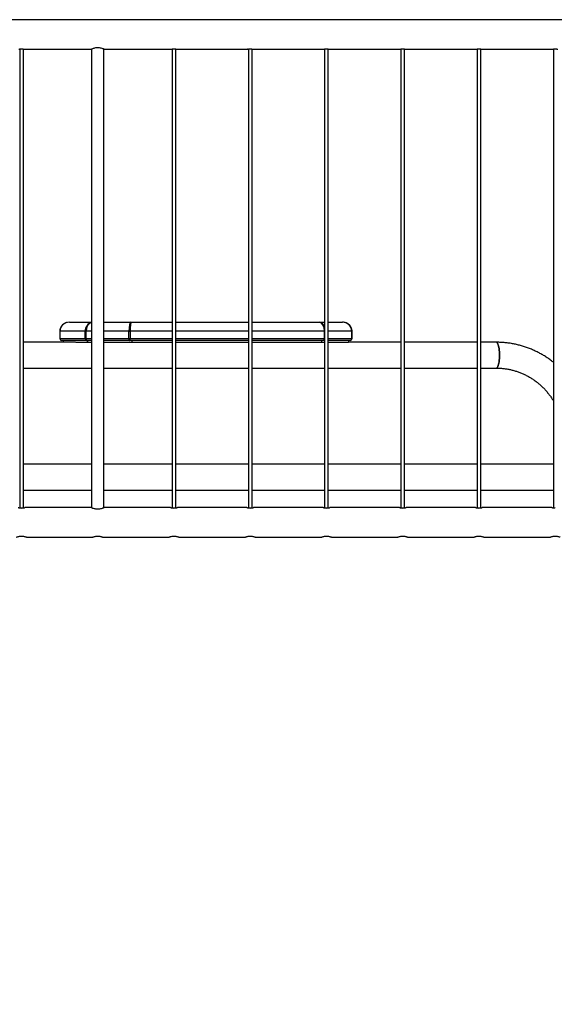
# Model space of a CAD drawing. Units: millimetres. Extents: x 0 to 5995, y 0 to 4206.
# Drawn here: x 1497 to 1585, y 601 to 763 of the extents above; entities that cross this region are included whole.
import ezdxf

# ---------------------------------------------------------------- set-up
doc = ezdxf.new("R2010")
doc.units = ezdxf.units.MM
doc.header["$LTSCALE"] = 100
doc.layers.add('LE_NORM', color=179, linetype='Continuous', lineweight=50)
doc.styles.add('SLDTEXTSTYLE0', font='TXT', dxfattribs={"width": 0.605})
doc.dimstyles.new('SLDDIMSTYLE2', dxfattribs={"dimtxt": 35, "dimasz": 30, "dimexe": 0, "dimexo": 0.0625, "dimgap": 8.75, "dimtad": 1, "dimdec": 0, "dimrnd": 1e-09, "dimzin": 12, "dimdsep": 46, "dimtxsty": 'SLDTEXTSTYLE0', "dimsah": 1, "dimcen": 0.09, "dimadec": 0, "dimazin": 3, "dimtfac": 1, "dimtofl": 0, "dimtmove": 0, "dimatfit": 3, "dimfxl": 0, "dimfrac": 2, "dimtolj": 1, "dimtzin": 12, "dimarcsym": 0})

# ---------------------------------------------------------------- blocks, each defined once
blk = doc.blocks.new('_D_7')
at = {"layer": 'LE_NORM', "color": 7}
for p, q in [((523.22, 640.79), (523.22, 324.59)), ((3196.19, 640.79), (3196.19, 324.59)), ((523.22, 334.59), (3196.19, 334.59))]:
    blk.add_line(p, q, dxfattribs=at)
for points in [[(523.22, 334.59), (553.22, 324.59), (553.22, 344.59)], [(3196.19, 334.59), (3166.19, 344.59), (3166.19, 324.59)]]:
    blk.add_solid(points, dxfattribs=at)
at = {"layer": 'LE_NORM', "color": 7, "insert": (1815.85, 379.71), "char_height": 35, "attachment_point": 1, "style": 'SLDTEXTSTYLE0'}
blk.add_mtext('2673', dxfattribs=at)

msp = doc.modelspace()

# ---------------------------------------------------------------- linework, layer by layer
at = {"color": 7, "linetype": 'Continuous', "lineweight": 25}
for p, q in [((1649.95, 762.81), (1471.12, 762.81)), ((1496.9, 758), (1496.9, 682.76)), ((1497.5, 682.77), (1497.5, 758)), ((1497.63, 757.98), (1508.69, 757.98)), ((1508.7, 757.99), (1508.7, 682.8)), ((1510.7, 682.8), (1510.7, 757.99)), ((1510.73, 757.98), (1521.78, 757.98)), ((1521.9, 758), (1521.9, 682.76)), ((1522.5, 682.77), (1522.5, 758)), ((1522.63, 757.98), (1534.28, 757.98)), ((1534.4, 758), (1534.4, 682.76)), ((1535, 682.77), (1535, 758)), ((1535.13, 757.98), (1546.78, 757.98)), ((1546.9, 758), (1546.9, 682.76)), ((1547.5, 682.77), (1547.5, 758)), ((1547.63, 757.98), (1559.28, 757.98)), ((1559.4, 758), (1559.4, 682.76)), ((1560, 682.77), (1560, 758)), ((1560.13, 757.98), (1571.78, 757.98)), ((1571.9, 758), (1571.9, 682.76)), ((1572.5, 682.77), (1572.5, 758)), ((1572.63, 757.98), (1584.28, 757.98)), ((1584.4, 758), (1584.4, 682.76)), ((1505.05, 713.21), (1508.7, 713.21)), ((1510.7, 713.21), (1515.16, 713.21)), ((1515.16, 713.21), (1521.9, 713.21)), ((1522.5, 713.21), (1534.4, 713.21)), ((1535, 713.21), (1546.03, 713.21)), ((1546.03, 713.21), (1546.9, 713.21)), ((1547.5, 713.21), (1549.81, 713.21)), ((1503.47, 711.71), (1503.47, 710.51)), ((1507.64, 711.71), (1503.48, 711.71)), ((1503.48, 711.71), (1503.48, 710.51)), ((1503.48, 710.51), (1507.64, 710.51)), ((1507.77, 711.71), (1507.64, 711.71)), ((1507.64, 710.51), (1507.64, 711.71)), ((1507.77, 710.51), (1507.64, 710.51)), ((1507.77, 711.71), (1507.77, 710.51)), ((1514.8, 710.51), (1514.8, 711.71)), ((1514.8, 711.71), (1515.03, 711.71)), ((1514.8, 710.51), (1515.03, 710.51)), ((1515.03, 711.71), (1515.03, 710.51)), ((1546.87, 710.51), (1546.87, 711.71)), ((1551.35, 710.51), (1551.35, 711.71)), ((1551.39, 710.51), (1551.39, 711.71)), ((1506.04, 709.91), (1497.5, 709.91)), ((1507.93, 710.21), (1503.77, 710.21)), ((1504.05, 710.21), (1504.05, 709.91)), ((1506.08, 709.91), (1508.04, 709.91)), ((1508.7, 710.21), (1507.93, 710.21)), ((1508.04, 710.21), (1508.04, 709.91)), ((1508.04, 709.91), (1508.7, 709.91)), ((1514.96, 710.21), (1510.7, 710.21)), ((1510.7, 709.91), (1515.28, 709.91)), ((1521.9, 710.21), (1514.96, 710.21)), ((1515.28, 710.21), (1515.28, 709.91)), ((1515.28, 709.91), (1521.9, 709.91)), ((1534.4, 710.21), (1522.5, 710.21)), ((1522.5, 709.91), (1534.4, 709.91)), ((1546.8, 710.21), (1535, 710.21)), ((1535, 709.91), (1546.38, 709.91)), ((1546.38, 710.21), (1546.38, 709.91)), ((1546.38, 709.91), (1546.9, 709.91)), ((1546.9, 710.21), (1546.8, 710.21)), ((1551.09, 710.21), (1547.5, 710.21)), ((1547.5, 709.91), (1550.81, 709.91)), ((1550.81, 710.21), (1550.81, 709.91)), ((1559.4, 709.91), (1550.81, 709.91)), ((1571.9, 709.91), (1560, 709.91)), ((1575.06, 709.91), (1572.5, 709.91)), ((1497.5, 705.67), (1508.7, 705.67)), ((1510.7, 705.67), (1521.9, 705.67)), ((1522.5, 705.67), (1534.4, 705.67)), ((1535, 705.67), (1546.9, 705.67)), ((1547.5, 705.67), (1559.4, 705.67)), ((1560, 705.67), (1571.9, 705.67)), ((1572.5, 705.67), (1575.06, 705.67)), ((1508.7, 689.91), (1497.5, 689.91)), ((1521.9, 689.91), (1510.7, 689.91)), ((1534.4, 689.91), (1522.5, 689.91)), ((1546.9, 689.91), (1535, 689.91)), ((1559.4, 689.91), (1547.5, 689.91)), ((1571.9, 689.91), (1560, 689.91)), ((1584.4, 689.91), (1572.5, 689.91)), ((1497.5, 685.67), (1508.7, 685.67)), ((1510.7, 685.67), (1521.9, 685.67)), ((1522.5, 685.67), (1534.4, 685.67)), ((1535, 685.67), (1546.9, 685.67)), ((1547.5, 685.67), (1559.4, 685.67)), ((1560, 685.67), (1571.9, 685.67)), ((1572.5, 685.67), (1584.4, 685.67)), ((1508.69, 682.81), (1497.75, 682.81)), ((1510.73, 682.81), (1510.71, 682.81)), ((1521.65, 682.81), (1510.73, 682.81)), ((1534.15, 682.81), (1522.75, 682.81)), ((1546.65, 682.81), (1535.25, 682.81)), ((1559.15, 682.81), (1547.75, 682.81)), ((1571.65, 682.81), (1560.25, 682.81)), ((1584.15, 682.81), (1572.75, 682.81)), ((1498, 677.98), (1508.9, 677.98)), ((1508.9, 677.98), (1508.91, 677.98)), ((1510.5, 677.98), (1521.4, 677.98)), ((1521.4, 677.98), (1521.41, 677.98)), ((1523, 677.98), (1533.9, 677.98)), ((1533.9, 677.98), (1533.91, 677.98)), ((1535.5, 677.98), (1546.4, 677.98)), ((1546.4, 677.98), (1546.41, 677.98)), ((1548, 677.98), (1558.9, 677.98)), ((1558.9, 677.98), (1558.91, 677.98)), ((1560.5, 677.98), (1571.4, 677.98)), ((1571.4, 677.98), (1571.41, 677.98)), ((1573, 677.98), (1583.9, 677.98)), ((1583.9, 677.98), (1583.91, 677.98))]:
    msp.add_line(p, q, dxfattribs=at)
at = {"color": 8, "linetype": 'Continuous', "lineweight": 25}
for p, q in [((1503.48, 711.71), (1503.47, 711.71)), ((1503.48, 710.51), (1503.47, 710.51)), ((1508.7, 711.71), (1507.77, 711.71)), ((1507.77, 710.51), (1508.7, 710.51)), ((1514.8, 711.71), (1510.7, 711.71)), ((1510.7, 710.51), (1514.8, 710.51)), ((1521.9, 711.71), (1515.03, 711.71)), ((1515.03, 710.51), (1521.9, 710.51)), ((1534.4, 711.71), (1522.5, 711.71)), ((1522.5, 710.51), (1534.4, 710.51)), ((1546.87, 711.71), (1535, 711.71)), ((1535, 710.51), (1546.87, 710.51)), ((1546.9, 711.71), (1546.87, 711.71)), ((1546.9, 710.51), (1546.87, 710.51)), ((1551.35, 711.71), (1547.5, 711.71)), ((1547.5, 710.51), (1551.35, 710.51)), ((1551.39, 711.71), (1551.35, 711.71)), ((1551.39, 710.51), (1551.35, 710.51))]:
    msp.add_line(p, q, dxfattribs=at)
at = {"color": 7, "linetype": 'Continuous', "lineweight": 25, "flags": 128}
for points in [[(1507.77, 710.51), (1507.78, 710.45), (1507.79, 710.39), (1507.8, 710.34), (1507.82, 710.3), (1507.84, 710.26), (1507.87, 710.23), (1507.9, 710.22), (1507.93, 710.21)], [(1514.8, 710.51), (1514.81, 710.45), (1514.81, 710.39), (1514.83, 710.34), (1514.85, 710.3), (1514.87, 710.26), (1514.9, 710.23), (1514.93, 710.22), (1514.96, 710.21)], [(1575.06, 705.67), (1575.13, 705.69), (1575.19, 705.75), (1575.25, 705.84), (1575.31, 705.96), (1575.37, 706.11), (1575.42, 706.3), (1575.46, 706.5), (1575.49, 706.73), (1575.52, 706.98), (1575.54, 707.25), (1575.56, 707.52), (1575.56, 707.79), (1575.56, 708.07), (1575.54, 708.34), (1575.52, 708.61), (1575.49, 708.85), (1575.46, 709.09), (1575.42, 709.29), (1575.37, 709.48), (1575.31, 709.63), (1575.25, 709.75), (1575.19, 709.84), (1575.13, 709.9), (1575.06, 709.91)], [(1575.06, 709.91), (1575.13, 709.9), (1575.19, 709.84), (1575.25, 709.75), (1575.31, 709.63), (1575.37, 709.48), (1575.42, 709.29), (1575.46, 709.09), (1575.49, 708.85), (1575.52, 708.61), (1575.54, 708.34), (1575.56, 708.07), (1575.56, 707.79), (1575.56, 707.52), (1575.54, 707.25), (1575.52, 706.98), (1575.49, 706.73), (1575.46, 706.5), (1575.42, 706.3), (1575.37, 706.11), (1575.31, 705.96), (1575.25, 705.84), (1575.19, 705.75), (1575.13, 705.69), (1575.06, 705.67)]]:
    msp.add_lwpolyline(points, dxfattribs=at)
at = {"color": 7, "linetype": 'Continuous', "lineweight": 25}
for centre, radius, start, end in [((1503.77, 710.51), 0.3, 180, 270), ((1503.77, 710.51), 0.296, 179.2013, 269.1784), ((1507.94, 710.51), 0.296, 179.2013, 269.1784), ((1514.66, 710.44), 0.379, 322.8327, 10.7708), ((1546.49, 710.44), 0.379, 322.8327, 10.7708), ((1551.09, 710.51), 0.3, 270, 0), ((1551.07, 710.49), 0.281, 274.8881, 4.1693)]:
    msp.add_arc(centre, radius, start, end, dxfattribs=at)
at = {"color": 8, "linetype": 'Continuous', "lineweight": 25}
msp.add_arc((1546.8, 710.44), 0.226, 270.2708, 297.8509, dxfattribs=at)
at = {"color": 7, "linetype": 'Continuous', "lineweight": 25}
for centre, major_axis, ratio, start_param, end_param in [((1505.05, 711.71), (1.57, 0), 0.952541, 1.570796, 3.141593), ((1515.16, 711.71), (0, 1.5), 0.238829, 0, 1.570796), ((1515.16, 711.71), (0, 1.5), 0.087614, 0, 1.570796), ((1546.03, 711.71), (0, 1.5), 0.556646, 4.712389, 6.283185), ((1549.81, 711.71), (1.54, 0), 0.974617, 0, 1.570796), ((1549.81, 711.71), (1.57, 0), 0.952541, 1.316537, 1.570796)]:
    msp.add_ellipse(centre, major_axis=major_axis, ratio=ratio, start_param=start_param, end_param=end_param, dxfattribs=at)
at = {"color": 8, "linetype": 'Continuous', "lineweight": 25}
for centre, ratio, start_param, end_param in [((1508.98, 711.71), 0.894401, 0.209885, 1.570796), ((1508.98, 711.71), 0.80429, 0.233815, 1.570796), ((1546.03, 711.71), 0.680385, 5.263954, 6.283185)]:
    msp.add_ellipse(centre, major_axis=(0, 1.5), ratio=ratio, start_param=start_param, end_param=end_param, dxfattribs=at)
at = {"color": 7, "linetype": 'Continuous', "lineweight": 25}
for points, knots in [([(1496.78, 757.98), (1496.78, 757.98), (1496.77, 757.98), (1496.81, 757.99), (1496.89, 758), (1497.01, 758.01), (1497.15, 758.02), (1497.29, 758.02), (1497.43, 758.01), (1497.54, 757.99), (1497.6, 757.98), (1497.63, 757.98), (1497.63, 757.98), (1497.63, 757.98)], [0, 0, 0, 0, 0.034647, 0.14029, 0.246478, 0.354098, 0.461847, 0.568161, 0.673729, 0.780386, 0.888278, 0.995639, 1, 1, 1, 1]), ([(1510.73, 757.98), (1510.72, 757.98), (1510.7, 757.99), (1510.54, 758.06), (1510.29, 758.13), (1509.97, 758.2), (1509.63, 758.22), (1509.31, 758.18), (1509.03, 758.11), (1508.81, 758.03), (1508.68, 757.98), (1508.69, 757.98), (1508.69, 757.99)], [0, 0, 0, 0, 0.10111, 0.202038, 0.30775, 0.418822, 0.524316, 0.621421, 0.720698, 0.828704, 0.939288, 1, 1, 1, 1]), ([(1521.78, 757.98), (1521.78, 757.98), (1521.77, 757.98), (1521.81, 757.99), (1521.89, 758), (1522.01, 758.01), (1522.15, 758.02), (1522.29, 758.02), (1522.43, 758.01), (1522.54, 757.99), (1522.6, 757.98), (1522.63, 757.98), (1522.63, 757.98), (1522.63, 757.98)], [0, 0, 0, 0, 0.034647, 0.1402896, 0.246478, 0.3540978, 0.4618469, 0.5681607, 0.6737291, 0.7803865, 0.888278, 0.9956392, 1, 1, 1, 1]), ([(1534.28, 757.98), (1534.28, 757.98), (1534.27, 757.98), (1534.31, 757.99), (1534.39, 758), (1534.51, 758.01), (1534.65, 758.02), (1534.79, 758.02), (1534.93, 758.01), (1535.04, 757.99), (1535.1, 757.98), (1535.13, 757.98), (1535.13, 757.98), (1535.13, 757.98)], [0, 0, 0, 0, 0.034647, 0.14029, 0.246478, 0.354098, 0.461847, 0.568161, 0.673729, 0.780386, 0.888278, 0.995639, 1, 1, 1, 1]), ([(1546.78, 757.98), (1546.78, 757.98), (1546.77, 757.98), (1546.81, 757.99), (1546.89, 758), (1547.01, 758.01), (1547.15, 758.02), (1547.29, 758.02), (1547.43, 758.01), (1547.54, 757.99), (1547.6, 757.98), (1547.63, 757.98), (1547.63, 757.98), (1547.63, 757.98)], [0, 0, 0, 0, 0.034647, 0.14029, 0.246478, 0.354098, 0.461847, 0.568161, 0.673729, 0.780386, 0.888278, 0.995639, 1, 1, 1, 1]), ([(1559.28, 757.98), (1559.28, 757.98), (1559.27, 757.98), (1559.31, 757.99), (1559.39, 758), (1559.51, 758.01), (1559.65, 758.02), (1559.79, 758.02), (1559.93, 758.01), (1560.04, 757.99), (1560.1, 757.98), (1560.13, 757.98), (1560.13, 757.98), (1560.13, 757.98)], [0, 0, 0, 0, 0.034647, 0.14029, 0.246478, 0.354098, 0.461847, 0.568161, 0.673729, 0.780386, 0.888278, 0.995639, 1, 1, 1, 1]), ([(1571.78, 757.98), (1571.78, 757.98), (1571.77, 757.98), (1571.81, 757.99), (1571.89, 758), (1572.01, 758.01), (1572.15, 758.02), (1572.29, 758.02), (1572.43, 758.01), (1572.54, 757.99), (1572.6, 757.98), (1572.63, 757.98), (1572.63, 757.98), (1572.63, 757.98)], [0, 0, 0, 0, 0.034647, 0.1402896, 0.246478, 0.3540978, 0.4618469, 0.5681607, 0.6737291, 0.7803865, 0.888278, 0.9956392, 1, 1, 1, 1]), ([(1584.28, 757.98), (1584.28, 757.98), (1584.27, 757.98), (1584.31, 757.99), (1584.39, 758), (1584.51, 758.01), (1584.65, 758.02), (1584.79, 758.02), (1584.93, 758.01), (1585.04, 757.99), (1585.1, 757.98), (1585.13, 757.98), (1585.13, 757.98), (1585.13, 757.98)], [0, 0, 0, 0, 0.034647, 0.14029, 0.246478, 0.354098, 0.461847, 0.568161, 0.673729, 0.780386, 0.888278, 0.995639, 1, 1, 1, 1]), ([(1504.65, 713.16), (1504.59, 713.14), (1504.46, 713.11), (1504.26, 713.02), (1504.07, 712.9), (1503.9, 712.75), (1503.76, 712.58), (1503.64, 712.4), (1503.55, 712.2), (1503.49, 712), (1503.47, 711.83), (1503.47, 711.74), (1503.47, 711.71)], [0, 0, 0, 0, 0.090757, 0.204112, 0.316293, 0.427107, 0.536478, 0.644449, 0.751173, 0.856894, 0.96193, 1, 1, 1, 1]), ([(1551.39, 711.71), (1551.39, 711.75), (1551.39, 711.86), (1551.36, 712.04), (1551.29, 712.25), (1551.2, 712.44), (1551.08, 712.62), (1550.93, 712.78), (1550.76, 712.92), (1550.57, 713.03), (1550.38, 713.11), (1550.26, 713.15), (1550.2, 713.16)], [0, 0, 0, 0, 0.061262, 0.165359, 0.269822, 0.374944, 0.481041, 0.588357, 0.697045, 0.80715, 0.918601, 1, 1, 1, 1]), ([(1584.4, 706.64), (1584.34, 706.68), (1584.11, 706.88), (1583.67, 707.19), (1583.09, 707.58), (1582.5, 707.93), (1581.9, 708.26), (1581.28, 708.56), (1580.64, 708.84), (1580, 709.08), (1579.35, 709.29), (1578.68, 709.47), (1578.01, 709.62), (1577.34, 709.75), (1576.66, 709.83), (1575.97, 709.89), (1575.44, 709.91), (1575.14, 709.91), (1575.06, 709.91)], [0, 0, 0, 0, 0.0224509, 0.0907692, 0.1590719, 0.2273592, 0.2956314, 0.363889, 0.4321326, 0.5003629, 0.5685809, 0.6367874, 0.7049837, 0.7731711, 0.8413508, 0.9095243, 0.9776932, 1, 1, 1, 1]), ([(1575.06, 705.67), (1575.16, 705.67), (1575.44, 705.67), (1575.92, 705.65), (1576.5, 705.58), (1577.07, 705.49), (1577.64, 705.36), (1578.2, 705.21), (1578.75, 705.02), (1579.29, 704.81), (1579.82, 704.56), (1580.34, 704.29), (1580.84, 703.99), (1581.32, 703.66), (1581.79, 703.31), (1582.24, 702.93), (1582.67, 702.53), (1583.08, 702.1), (1583.46, 701.65), (1583.83, 701.19), (1584.14, 700.74), (1584.32, 700.44), (1584.4, 700.31)], [0, 0, 0, 0, 0.025019, 0.077092, 0.129169, 0.181241, 0.233306, 0.28536, 0.3374, 0.389423, 0.441429, 0.493413, 0.545375, 0.597313, 0.649227, 0.701116, 0.752979, 0.804816, 0.856629, 0.908417, 0.960181, 1, 1, 1, 1]), ([(1496.65, 682.81), (1496.65, 682.81), (1496.66, 682.81), (1496.75, 682.79), (1496.88, 682.77), (1497.04, 682.75), (1497.15, 682.75), (1497.2, 682.74)], [0, 0, 0, 0, 0.190495, 0.39979, 0.61345, 0.830228, 1, 1, 1, 1]), ([(1497.2, 682.74), (1497.26, 682.75), (1497.39, 682.75), (1497.55, 682.77), (1497.68, 682.79), (1497.75, 682.81), (1497.75, 682.81), (1497.75, 682.81)], [0, 0, 0, 0, 0.210955, 0.421773, 0.636124, 0.852924, 1, 1, 1, 1]), ([(1508.69, 682.8), (1508.69, 682.81), (1508.68, 682.81), (1508.77, 682.77), (1508.95, 682.7), (1509.18, 682.64), (1509.4, 682.6), (1509.62, 682.58), (1509.9, 682.58), (1510.21, 682.63), (1510.47, 682.71), (1510.66, 682.78), (1510.72, 682.81), (1510.73, 682.81), (1510.73, 682.81)], [0, 0, 0, 0, 0.042607, 0.140576, 0.241654, 0.350209, 0.404638, 0.460916, 0.562395, 0.658874, 0.761314, 0.871591, 0.979984, 1, 1, 1, 1]), ([(1521.65, 682.81), (1521.65, 682.81), (1521.66, 682.81), (1521.75, 682.79), (1521.88, 682.77), (1522.04, 682.75), (1522.15, 682.75), (1522.2, 682.74)], [0, 0, 0, 0, 0.190495, 0.39979, 0.61345, 0.830228, 1, 1, 1, 1]), ([(1522.2, 682.74), (1522.26, 682.75), (1522.39, 682.75), (1522.55, 682.77), (1522.68, 682.79), (1522.75, 682.81), (1522.75, 682.81), (1522.75, 682.81)], [0, 0, 0, 0, 0.210955, 0.421773, 0.636124, 0.852924, 1, 1, 1, 1]), ([(1534.15, 682.81), (1534.15, 682.81), (1534.16, 682.81), (1534.25, 682.79), (1534.38, 682.77), (1534.54, 682.75), (1534.65, 682.75), (1534.7, 682.74)], [0, 0, 0, 0, 0.190495, 0.39979, 0.61345, 0.830228, 1, 1, 1, 1]), ([(1534.7, 682.74), (1534.76, 682.75), (1534.89, 682.75), (1535.05, 682.77), (1535.18, 682.79), (1535.25, 682.81), (1535.25, 682.81), (1535.25, 682.81)], [0, 0, 0, 0, 0.210955, 0.421773, 0.636124, 0.852924, 1, 1, 1, 1]), ([(1546.65, 682.81), (1546.65, 682.81), (1546.66, 682.81), (1546.75, 682.79), (1546.88, 682.77), (1547.04, 682.75), (1547.15, 682.75), (1547.2, 682.74)], [0, 0, 0, 0, 0.190495, 0.39979, 0.61345, 0.830228, 1, 1, 1, 1]), ([(1547.2, 682.74), (1547.26, 682.75), (1547.39, 682.75), (1547.55, 682.77), (1547.68, 682.79), (1547.75, 682.81), (1547.75, 682.81), (1547.75, 682.81)], [0, 0, 0, 0, 0.210955, 0.421773, 0.636124, 0.852924, 1, 1, 1, 1]), ([(1559.15, 682.81), (1559.15, 682.81), (1559.16, 682.81), (1559.25, 682.79), (1559.38, 682.77), (1559.54, 682.75), (1559.65, 682.75), (1559.7, 682.74)], [0, 0, 0, 0, 0.190495, 0.39979, 0.61345, 0.830228, 1, 1, 1, 1]), ([(1559.7, 682.74), (1559.76, 682.75), (1559.89, 682.75), (1560.05, 682.77), (1560.18, 682.79), (1560.25, 682.81), (1560.25, 682.81), (1560.25, 682.81)], [0, 0, 0, 0, 0.210955, 0.421773, 0.636124, 0.852924, 1, 1, 1, 1]), ([(1571.65, 682.81), (1571.65, 682.81), (1571.66, 682.81), (1571.75, 682.79), (1571.88, 682.77), (1572.04, 682.75), (1572.15, 682.75), (1572.2, 682.74)], [0, 0, 0, 0, 0.190495, 0.39979, 0.61345, 0.830228, 1, 1, 1, 1]), ([(1572.2, 682.74), (1572.26, 682.75), (1572.39, 682.75), (1572.55, 682.77), (1572.68, 682.79), (1572.75, 682.81), (1572.75, 682.81), (1572.75, 682.81)], [0, 0, 0, 0, 0.210955, 0.421773, 0.636124, 0.852924, 1, 1, 1, 1]), ([(1584.15, 682.81), (1584.15, 682.81), (1584.16, 682.81), (1584.25, 682.79), (1584.38, 682.77), (1584.54, 682.75), (1584.65, 682.75), (1584.7, 682.74)], [0, 0, 0, 0, 0.190495, 0.39979, 0.61345, 0.830228, 1, 1, 1, 1]), ([(1496.4, 677.98), (1496.41, 677.98), (1496.42, 677.99), (1496.55, 678.03), (1496.75, 678.08), (1497, 678.11), (1497.27, 678.12), (1497.53, 678.1), (1497.75, 678.05), (1497.92, 678.01), (1498, 677.98), (1498, 677.98), (1498, 677.98)], [0, 0, 0, 0, 0.103443, 0.206762, 0.313326, 0.422898, 0.528735, 0.629774, 0.732486, 0.840549, 0.949625, 1, 1, 1, 1]), ([(1508.9, 677.98), (1508.91, 677.98), (1508.92, 677.99), (1509.05, 678.03), (1509.25, 678.08), (1509.5, 678.11), (1509.77, 678.12), (1510.03, 678.1), (1510.25, 678.05), (1510.42, 678.01), (1510.5, 677.98), (1510.5, 677.98), (1510.5, 677.98)], [0, 0, 0, 0, 0.103443, 0.206762, 0.313326, 0.422898, 0.528735, 0.629774, 0.732486, 0.840549, 0.949625, 1, 1, 1, 1]), ([(1521.4, 677.98), (1521.41, 677.98), (1521.42, 677.99), (1521.55, 678.03), (1521.75, 678.08), (1522, 678.11), (1522.27, 678.12), (1522.53, 678.1), (1522.75, 678.05), (1522.92, 678.01), (1523, 677.98), (1523, 677.98), (1523, 677.98)], [0, 0, 0, 0, 0.1034427, 0.206762, 0.3133262, 0.4228984, 0.528735, 0.6297742, 0.7324857, 0.8405489, 0.9496253, 1, 1, 1, 1]), ([(1533.9, 677.98), (1533.91, 677.98), (1533.92, 677.99), (1534.05, 678.03), (1534.25, 678.08), (1534.5, 678.11), (1534.77, 678.12), (1535.03, 678.1), (1535.25, 678.05), (1535.42, 678.01), (1535.5, 677.98), (1535.5, 677.98), (1535.5, 677.98)], [0, 0, 0, 0, 0.103443, 0.206762, 0.313326, 0.422898, 0.528735, 0.629774, 0.732486, 0.840549, 0.949625, 1, 1, 1, 1]), ([(1546.4, 677.98), (1546.41, 677.98), (1546.42, 677.99), (1546.55, 678.03), (1546.75, 678.08), (1547, 678.11), (1547.27, 678.12), (1547.53, 678.1), (1547.75, 678.05), (1547.92, 678.01), (1548, 677.98), (1548, 677.98), (1548, 677.98)], [0, 0, 0, 0, 0.103443, 0.206762, 0.313326, 0.422898, 0.528735, 0.629774, 0.732486, 0.840549, 0.949625, 1, 1, 1, 1]), ([(1558.9, 677.98), (1558.91, 677.98), (1558.92, 677.99), (1559.05, 678.03), (1559.25, 678.08), (1559.5, 678.11), (1559.77, 678.12), (1560.03, 678.1), (1560.25, 678.05), (1560.42, 678.01), (1560.5, 677.98), (1560.5, 677.98), (1560.5, 677.98)], [0, 0, 0, 0, 0.1034427, 0.206762, 0.3133262, 0.4228984, 0.528735, 0.6297742, 0.7324857, 0.8405489, 0.9496253, 1, 1, 1, 1]), ([(1571.4, 677.98), (1571.41, 677.98), (1571.42, 677.99), (1571.55, 678.03), (1571.75, 678.08), (1572, 678.11), (1572.27, 678.12), (1572.53, 678.1), (1572.75, 678.05), (1572.92, 678.01), (1573, 677.98), (1573, 677.98), (1573, 677.98)], [0, 0, 0, 0, 0.103443, 0.206762, 0.313326, 0.422898, 0.528735, 0.629774, 0.732486, 0.840549, 0.949625, 1, 1, 1, 1]), ([(1583.9, 677.98), (1583.91, 677.98), (1583.92, 677.99), (1584.05, 678.03), (1584.25, 678.08), (1584.5, 678.11), (1584.77, 678.12), (1585.03, 678.1), (1585.25, 678.05), (1585.42, 678.01), (1585.5, 677.98), (1585.5, 677.98), (1585.5, 677.98)], [0, 0, 0, 0, 0.103443, 0.206762, 0.313326, 0.422898, 0.528735, 0.629774, 0.732486, 0.840549, 0.949625, 1, 1, 1, 1])]:
    msp.add_open_spline(points, degree=3, knots=knots, dxfattribs=at)

# ---------------------------------------------------------------- dimensions: what is measured, and where the dimension line sits
at = {"layer": 'LE_NORM', "color": 7}
dim = msp.add_linear_dim(base=(3196.19, 334.59), p1=(523.22, 650.79), p2=(3196.19, 650.79), angle=0, dimstyle='SLDDIMSTYLE2', dxfattribs=at)
dim.commit()
dim.dimension.update_dxf_attribs({"geometry": '_D_7', "text_midpoint": (1859.7, 334.59), "dimtype": 160})

doc.saveas('drawing.dxf')
